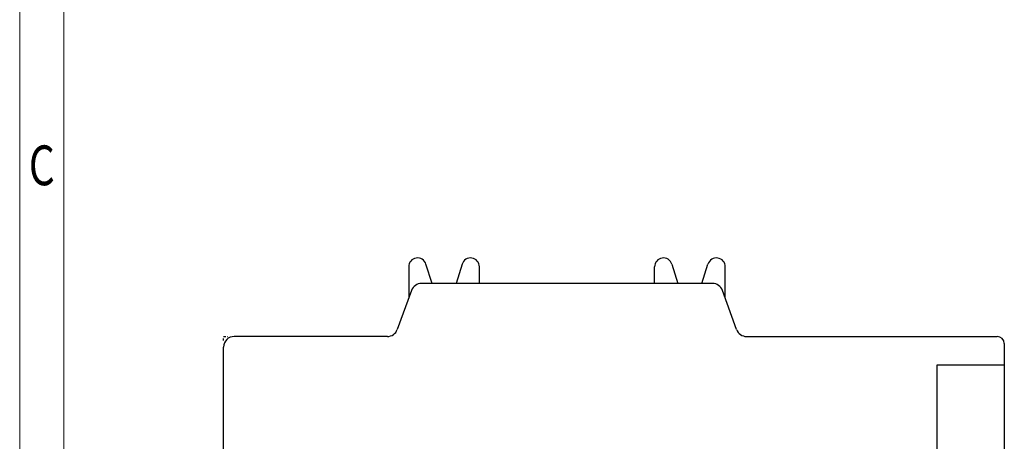
# Model space of a CAD drawing. Units: millimetres. Extents: x 559 to 856, y 19 to 233.
# Drawn here: x 564 to 620, y 137 to 161 of the extents above; entities that cross this region are included whole.
import ezdxf
from ezdxf.enums import TextEntityAlignment as Align

# ---------------------------------------------------------------- set-up
doc = ezdxf.new("R2010")
doc.units = ezdxf.units.MM
doc.linetypes.add('DIVIDE', pattern=[31.75, 12.7, -6.35, 0, -6.35, 0, -6.35])
doc.layers.add('dim', color=31, linetype='Continuous')
doc.layers.add('from', color=7, linetype='Continuous', lineweight=13)
doc.styles.add('BOM', font='gbenor.shx', dxfattribs={"bigfont": 'gbcbig.shx'})
doc.styles.add('romantic', font='romantic.ttf')
doc.styles.add('TXT', font='txt.shx', dxfattribs={"bigfont": 'gbcbig.shx'})

# ---------------------------------------------------------------- blocks, each defined once
blk = doc.blocks.new('对外图框')
at = {"layer": 'from', "color": 7, "lineweight": 9}
for p, q in [((1332.066, 991.409), (1332.066, 791.409)), ((1334.566, 988.909), (1334.566, 793.909))]:
    blk.add_line(p, q, dxfattribs=at)
at = {"layer": 'from', "color": 123, "lineweight": 9, "style": 'BOM', "width": 0.75}
blk.add_text('C', height=2.25, dxfattribs=at).set_placement((1333.316, 916.409), align=Align.MIDDLE_CENTER)
for tag, p, height in [('TL02', (1341.476, 984.908), 3), ('MM', (1581.013, 815.233), 2.5), ('1', (1611.572, 815.032), 2.5), ('1:1', (1581.013, 810.239), 2.5), ('TL-02-NAME-ASM.', (1577.329, 795.173), 2.5)]:
    blk.add_attdef(tag, p, '', height=height, dxfattribs=at)
at = {"layer": 'from', "color": 123, "lineweight": 9, "style": 'TXT'}
blk.add_attdef('唐麒贸', text='', height=3, dxfattribs=at).set_placement((1525.344, 816.385), align=Align.MIDDLE_CENTER)
at = {"layer": 'from', "color": 123, "lineweight": 9, "style": 'BOM'}
blk.add_attdef('DWG.DATE', text='', height=3, dxfattribs=at).set_placement((1544.32, 816.385), align=Align.MIDDLE_LEFT)
at = {"layer": 'from', "color": 123, "lineweight": 9, "style": 'BOM', "width": 0.75}
blk.add_attdef('1', text='', height=2.5, dxfattribs=at).set_placement((1609.557, 815.032), align=Align.RIGHT)
at = {"layer": 'from', "color": 123, "lineweight": 30, "style": 'romantic', "flags": 12}
blk.add_attdef('TLB-100-XP-XC', text='', height=3, dxfattribs=at).set_placement((1596.217, 803.976), align=Align.MIDDLE_CENTER)

msp = doc.modelspace()

# ---------------------------------------------------------------- linework, layer by layer
at = {"color": 7, "linetype": 'Continuous'}
for p, q in [((586.113, 146.804, -10.75), (586.113, 145.035, -10.75)), ((587.433, 145.864, -10.75), (587.09, 146.954, -10.75)), ((589.136, 146.954, -10.75), (588.792, 145.864, -10.75)), ((590.113, 145.864, -10.75), (590.113, 146.804, -10.75)), ((600.033, 145.864, -10.75), (600.033, 146.804, -10.75)), ((601.01, 146.954, -10.75), (601.353, 145.864, -10.75)), ((602.712, 145.864, -10.75), (603.056, 146.954, -10.75)), ((604.033, 145.035, -10.75), (604.033, 146.804, -10.75)), ((603.311, 145.864, -10.75), (586.835, 145.864, -10.75)), ((586.271, 145.469, -10.75), (585.466, 143.259, -10.75)), ((604.679, 143.259, -10.75), (603.874, 145.469, -10.75)), ((584.903, 142.864, -10.75), (576.233, 142.864, -10.75)), ((605.243, 142.864, -10.75), (619.433, 142.864, -10.75)), ((575.633, 112.464, -10.75), (575.633, 142.264, -10.75)), ((619.833, 142.464, -10.75), (619.833, 126.464, -10.75)), ((616.033, 113.464, -10.75), (616.033, 141.264, -10.75)), ((616.033, 141.264, -10.75), (619.833, 141.264, -10.75))]:
    msp.add_line(p, q, dxfattribs=at)
at = {"color": 2, "linetype": 'DIVIDE', "ltscale": 0.01}
for p, q in [((575.633, 142.63, -10.75), (575.633, 142.864, -10.75)), ((575.633, 142.864, -10.75), (575.867, 142.864, -10.75))]:
    msp.add_line(p, q, dxfattribs=at)
at = {"color": 7, "linetype": 'Continuous'}
for centre, radius, start, end in [((586.613, 146.804, -10.75), 0.5, 17.4923, 180), ((589.613, 146.804, -10.75), 0.5, 0, 162.5077), ((600.533, 146.804, -10.75), 0.5, 17.4923, 180), ((603.533, 146.804, -10.75), 0.5, 0, 162.5077), ((586.835, 145.264, -10.75), 0.6, 90, 160), ((603.311, 145.264, -10.75), 0.6, 20, 90), ((576.233, 142.264, -10.75), 0.6, 90, 180), ((584.903, 143.464, -10.75), 0.6, 270, 340), ((605.243, 143.464, -10.75), 0.6, 200, 270), ((619.433, 142.464, -10.75), 0.4, 0, 90)]:
    msp.add_arc(centre, radius, start, end, dxfattribs=at)

# ---------------------------------------------------------------- block references
at = {"layer": 'dim', "lineweight": -2}
msp.add_blockref('对外图框', (-767.977, -763.864), dxfattribs=at)

doc.saveas('drawing.dxf')
